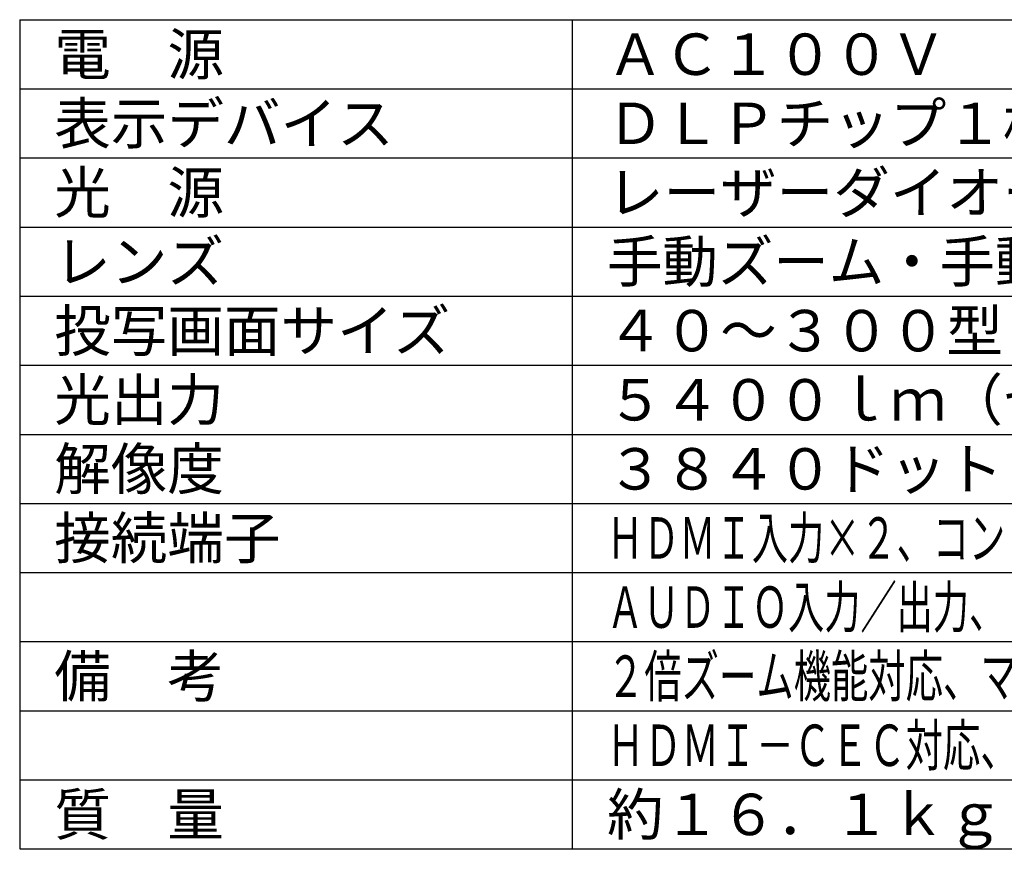
# Model space of a CAD drawing. Units: millimetres. Extents: x 2 to 137, y 257 to 371.
# Drawn here: x 2 to 73, y 257 to 317 of the extents above; entities that cross this region are included whole.
import ezdxf

# ---------------------------------------------------------------- set-up
doc = ezdxf.new("R2010")
doc.units = ezdxf.units.MM
doc.layers.add('MOJI1', color=2, linetype='Continuous')
doc.layers.add('WAKU', color=4, linetype='Continuous')
doc.styles.get("Standard").update_dxf_attribs({"font": 'monotxt.shx', "bigfont": 'bigfont.shx'})

msp = doc.modelspace()

# ---------------------------------------------------------------- linework, layer by layer
at = {"layer": 'WAKU'}
for p, q in [((2, 317), (2, 257)), ((2, 317), (127, 317)), ((42, 257), (42, 317)), ((2, 257), (127, 257))]:
    msp.add_line(p, q, dxfattribs=at)
at = {"layer": 'WAKU', "color": 1}
for p, q in [((2, 312), (127, 312)), ((2, 307), (127, 307)), ((2, 302), (127, 302)), ((2, 297), (127, 297)), ((2, 292), (127, 292)), ((2, 287), (127, 287)), ((2, 282), (127, 282)), ((2, 277), (127, 277)), ((2, 272), (127, 272)), ((2, 267), (127, 267)), ((2, 262), (127, 262))]:
    msp.add_line(p, q, dxfattribs=at)

# ---------------------------------------------------------------- texts
at = {"layer": 'MOJI1'}
for s, p in [('電\u3000源', (4.5, 313)), ('ＡＣ１００Ｖ\u3000５０Ｈｚ／６０Ｈｚ', (44.5, 313)), ('表示デバイス', (4.5, 308)), ('ＤＬＰチップ１枚\u3000ＤＬＰ方式', (44.5, 308)), ('光\u3000源', (4.5, 303)), ('レーザーダイオード（レーザークラス：クラス１）', (44.5, 303)), ('レンズ', (4.5, 298)), ('投写画面サイズ', (4.5, 293)), ('４０～３００型（アスペクト比\u3000１６：９時）', (44.5, 293)), ('光出力', (4.5, 288)), ('５４００ｌｍ（センター）／５２００ｌｍ', (44.5, 288)), ('解像度', (4.5, 283)), ('３８４０ドット×２１６０ドット', (44.5, 283)), ('接続端子', (4.5, 278)), ('備\u3000考', (4.5, 268)), ('質\u3000量', (4.5, 258)), ('約１６．１ｋｇ', (44.5, 258))]:
    msp.add_text(s, height=3, dxfattribs=at).set_placement(p)
for s, width, p in [('手動ズーム・手動フォーカス方式', 0.98, (44.5, 298)), ('ＨＤＭＩ入力×２、コンピュータ入力×１、モニター出力×１、シリアル入力、', 0.64, (44.5, 278)), ('ＡＵＤＩＯ入力／出力、ＬＡＮ、デジタルリンク端子、ＵＳＢタイプＡ×１', 0.64, (44.5, 273)), ('２倍ズーム機能対応、マルチレーザードライブエンジン、レンズシフト機能、', 0.66, (44.5, 268)), ('ＨＤＭＩ－ＣＥＣ対応、騒音値３５ｄｂ（ノーマル）', 0.66, (44.5, 263))]:
    msp.add_text(s, height=3, dxfattribs=dict(at, width=width)).set_placement(p)

doc.saveas('drawing.dxf')
